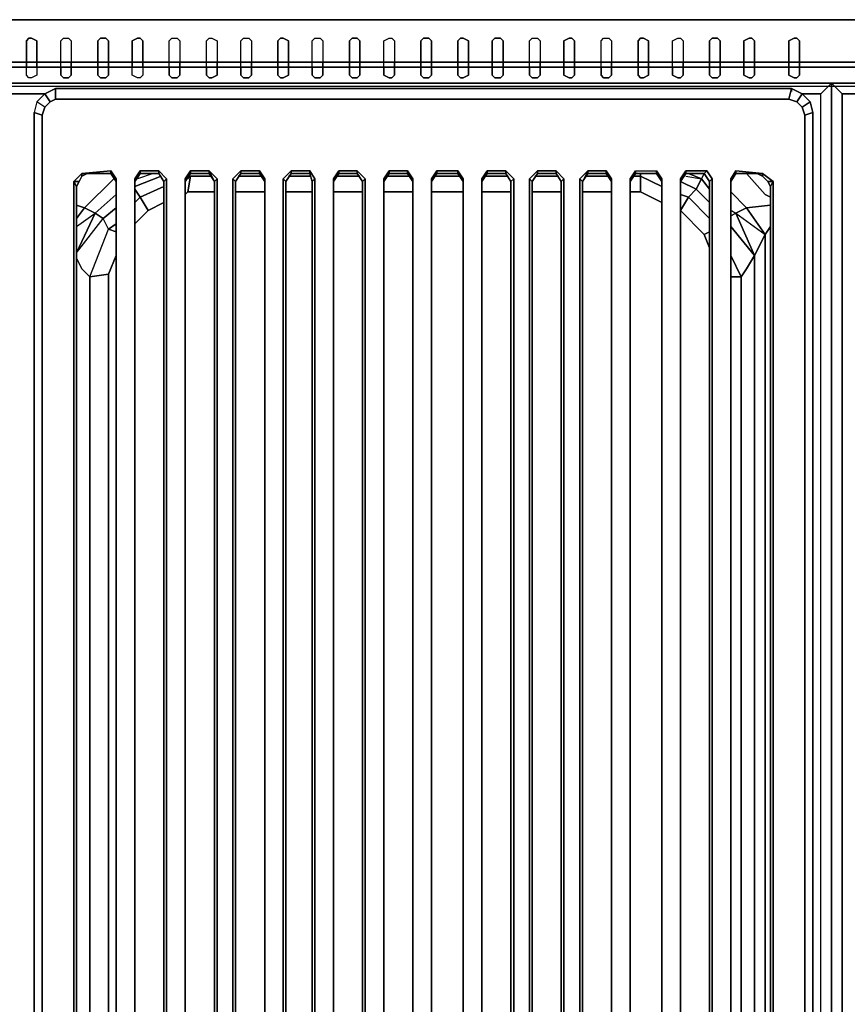
# Model space of a CAD drawing. Units: inches. Extents: x 0 to 47.8, y -30.9 to 0.
# Drawn here: x 23.9 to 35.3, y -13.6 to 0 of the extents above; entities that cross this region are included whole.
import ezdxf

# ---------------------------------------------------------------- set-up
doc = ezdxf.new("R2010")
doc.units = ezdxf.units.IN
doc.header["$MEASUREMENT"] = 0
doc.layers.get('0').update_dxf_attribs({"true_color": 0x5890e1})

msp = doc.modelspace()

# ---------------------------------------------------------------- linework, layer by layer
at = {"color": 95, "elevation": 0}
for points in [[(0, 0), (0, -0.585), (0, -0.805), (0.073, -0.878), (2.414, -0.878), (45.417, -0.878), (47.758, -0.878), (47.831, -0.805), (47.831, -0.585), (47.831, 0)], [(0.073, 0), (0.073, -0.585), (2.414, -0.585), (45.417, -0.585), (47.758, -0.585), (47.758, 0), (45.417, 0), (47.758, 0), (47.831, 0), (47.831, -0.585), (47.831, -0.805), (47.831, -0.585), (47.758, -0.658), (47.758, -0.878)], [(2.414, -0.658), (45.417, -0.658), (47.758, -0.658), (47.758, -0.585), (47.831, -0.585), (47.831, 0), (47.758, 0), (45.417, 0), (47.758, 0), (47.758, -0.585), (45.417, -0.585), (2.414, -0.585)], [(0.073, -0.585), (2.414, -0.585), (45.417, -0.585), (47.758, -0.585)], [(47.758, -0.658), (45.417, -0.658), (2.414, -0.658), (0.073, -0.658)], [(1.207, -0.917), (46.588, -0.917), (46.588, -25.414), (47.758, -25.414), (46.588, -25.414), (46.588, -0.917), (47.758, -0.917), (47.758, -25.414), (47.831, -25.414), (47.831, -0.917), (47.758, -0.917), (47.831, -0.841), (47.831, -0.805), (47.831, -0.841), (47.831, -0.917)], [(1.207, -0.917), (46.588, -0.917), (46.588, -25.414), (47.758, -25.414), (47.831, -25.414), (47.831, -0.917), (47.831, -0.841)]]:
    msp.add_lwpolyline(points, dxfattribs=at)
for points in [[(45.417, 0), (2.414, 0)], [(2.414, 0), (45.417, 0)], [(0.073, -0.658), (2.414, -0.658), (45.417, -0.658), (47.758, -0.658), (47.758, -0.878), (45.417, -0.878), (2.414, -0.878), (0.073, -0.878)], [(45.417, -0.878), (2.414, -0.878)]]:
    msp.add_lwpolyline(points, close=True, dxfattribs=at)
at = {"color": 8, "elevation": 0}
for points in [[(24.044, -0.256), (24.117, -0.293), (24.117, -0.585), (23.971, -0.585), (23.971, -0.293), (24.007, -0.256)], [(24.556, -0.256), (24.592, -0.293), (24.592, -0.585), (24.446, -0.585), (24.446, -0.293), (24.483, -0.256)], [(25.068, -0.256), (25.105, -0.293), (25.105, -0.585), (24.958, -0.585), (24.958, -0.293), (24.995, -0.256)], [(25.544, -0.256), (25.58, -0.293), (25.58, -0.585), (25.434, -0.585), (25.434, -0.293), (25.507, -0.256)], [(26.056, -0.256), (26.092, -0.293), (26.092, -0.585), (25.946, -0.585), (25.946, -0.293), (25.983, -0.256)], [(26.533, -0.256), (26.607, -0.293), (26.607, -0.585), (26.46, -0.585), (26.46, -0.293), (26.497, -0.256)], [(27.045, -0.256), (27.082, -0.293), (27.082, -0.585), (26.936, -0.585), (26.936, -0.293), (26.972, -0.256)], [(27.521, -0.256), (27.594, -0.293), (27.594, -0.585), (27.448, -0.585), (27.448, -0.293), (27.484, -0.256)], [(28.033, -0.256), (28.07, -0.293), (28.07, -0.585), (27.923, -0.585), (27.923, -0.293), (27.96, -0.256)], [(28.545, -0.256), (28.582, -0.293), (28.582, -0.585), (28.436, -0.585), (28.436, -0.293), (28.472, -0.256)], [(29.021, -0.256), (29.057, -0.293), (29.057, -0.585), (28.911, -0.585), (28.911, -0.293), (28.984, -0.256)], [(29.533, -0.256), (29.569, -0.293), (29.569, -0.585), (29.423, -0.585), (29.423, -0.293), (29.46, -0.256)], [(30.008, -0.256), (30.082, -0.293), (30.082, -0.585), (29.935, -0.585), (29.935, -0.293), (29.972, -0.256)], [(30.523, -0.256), (30.559, -0.293), (30.559, -0.585), (30.411, -0.585), (30.411, -0.293), (30.447, -0.256)], [(31.035, -0.256), (31.071, -0.293), (31.071, -0.585), (30.925, -0.585), (30.925, -0.293), (30.962, -0.256)], [(31.51, -0.256), (31.547, -0.293), (31.547, -0.585), (31.401, -0.585), (31.401, -0.293), (31.474, -0.256)], [(32.023, -0.256), (32.059, -0.293), (32.059, -0.585), (31.913, -0.585), (31.913, -0.293), (31.949, -0.256)], [(32.498, -0.256), (32.571, -0.293), (32.571, -0.585), (32.425, -0.585), (32.425, -0.293), (32.461, -0.256)], [(33.01, -0.256), (33.047, -0.293), (33.047, -0.585), (32.9, -0.585), (32.9, -0.293), (32.974, -0.256)], [(33.522, -0.256), (33.559, -0.293), (33.559, -0.585), (33.413, -0.585), (33.413, -0.293), (33.449, -0.256)], [(33.998, -0.256), (34.034, -0.293), (34.034, -0.585), (33.888, -0.585), (33.888, -0.293), (33.961, -0.256)], [(34.62, -0.256), (34.656, -0.293), (34.656, -0.585), (34.51, -0.585), (34.51, -0.293), (34.583, -0.256)], [(24.117, -0.585), (24.117, -0.658), (23.971, -0.658), (23.971, -0.585)], [(24.117, -0.768), (24.044, -0.805), (24.007, -0.805), (23.971, -0.768), (23.971, -0.658), (24.117, -0.658)], [(24.592, -0.585), (24.592, -0.658), (24.446, -0.658), (24.446, -0.585)], [(24.483, -0.805), (24.446, -0.768), (24.446, -0.658), (24.592, -0.658), (24.592, -0.768), (24.556, -0.805)], [(24.592, -0.768), (24.592, -0.658), (24.446, -0.658), (24.446, -0.768), (24.483, -0.805), (24.556, -0.805)], [(25.105, -0.585), (25.105, -0.658), (24.958, -0.658), (24.958, -0.585)], [(24.995, -0.805), (24.958, -0.768), (24.958, -0.658), (25.105, -0.658), (25.105, -0.768), (25.068, -0.805)], [(25.105, -0.768), (25.105, -0.658), (24.958, -0.658), (24.958, -0.768), (24.995, -0.805), (25.068, -0.805)], [(25.58, -0.585), (25.58, -0.658), (25.434, -0.658), (25.434, -0.585)], [(25.507, -0.805), (25.434, -0.768), (25.434, -0.658), (25.58, -0.658), (25.58, -0.768), (25.544, -0.805)], [(25.58, -0.768), (25.544, -0.805), (25.507, -0.805), (25.434, -0.768), (25.434, -0.658), (25.58, -0.658)], [(26.092, -0.585), (26.092, -0.658), (25.946, -0.658), (25.946, -0.585)], [(25.983, -0.805), (25.946, -0.768), (25.946, -0.658), (26.092, -0.658), (26.092, -0.768), (26.056, -0.805)], [(26.092, -0.768), (26.092, -0.658), (25.946, -0.658), (25.946, -0.768), (25.983, -0.805), (26.056, -0.805)], [(26.607, -0.585), (26.607, -0.658), (26.46, -0.658), (26.46, -0.585)], [(26.497, -0.805), (26.46, -0.768), (26.46, -0.658), (26.607, -0.658), (26.607, -0.768), (26.533, -0.805)], [(26.607, -0.768), (26.607, -0.658), (26.46, -0.658), (26.46, -0.768), (26.497, -0.805), (26.533, -0.805)], [(27.082, -0.585), (27.082, -0.658), (26.936, -0.658), (26.936, -0.585)], [(26.972, -0.805), (26.936, -0.768), (26.936, -0.658), (27.082, -0.658), (27.082, -0.768), (27.045, -0.805)], [(27.082, -0.768), (27.082, -0.658), (26.936, -0.658), (26.936, -0.768), (26.972, -0.805), (27.045, -0.805)], [(27.448, -0.585), (27.594, -0.585), (27.594, -0.658), (27.448, -0.658)], [(27.484, -0.805), (27.448, -0.768), (27.448, -0.658), (27.594, -0.658), (27.594, -0.768), (27.521, -0.805)], [(28.07, -0.585), (28.07, -0.658), (27.923, -0.658), (27.923, -0.585)], [(27.96, -0.805), (27.923, -0.768), (27.923, -0.658), (28.07, -0.658), (28.07, -0.768), (28.033, -0.805)], [(28.07, -0.768), (28.07, -0.658), (27.923, -0.658), (27.923, -0.768), (27.96, -0.805), (28.033, -0.805)], [(28.582, -0.585), (28.582, -0.658), (28.436, -0.658), (28.436, -0.585)], [(28.472, -0.805), (28.436, -0.768), (28.436, -0.658), (28.582, -0.658), (28.582, -0.768), (28.545, -0.805)], [(28.582, -0.768), (28.582, -0.658), (28.436, -0.658), (28.436, -0.768), (28.472, -0.805), (28.545, -0.805)], [(29.057, -0.585), (29.057, -0.658), (28.911, -0.658), (28.911, -0.585)], [(28.984, -0.805), (28.911, -0.768), (28.911, -0.658), (29.057, -0.658), (29.057, -0.768), (29.021, -0.805)], [(29.057, -0.768), (29.057, -0.658), (28.911, -0.658), (28.911, -0.768), (28.984, -0.805), (29.021, -0.805)], [(29.569, -0.585), (29.569, -0.658), (29.423, -0.658), (29.423, -0.585)], [(29.46, -0.805), (29.423, -0.768), (29.423, -0.658), (29.569, -0.658), (29.569, -0.768), (29.533, -0.805)], [(29.569, -0.768), (29.569, -0.658), (29.423, -0.658), (29.423, -0.768), (29.46, -0.805), (29.533, -0.805)], [(30.082, -0.585), (30.082, -0.658), (29.935, -0.658), (29.935, -0.585)], [(29.972, -0.805), (29.935, -0.768), (29.935, -0.658), (30.082, -0.658), (30.082, -0.768), (30.008, -0.805)], [(30.082, -0.768), (30.082, -0.658), (29.935, -0.658), (29.935, -0.768), (29.972, -0.805), (30.008, -0.805)], [(30.559, -0.585), (30.559, -0.658), (30.411, -0.658), (30.411, -0.585)], [(30.447, -0.805), (30.411, -0.768), (30.411, -0.658), (30.559, -0.658), (30.559, -0.768), (30.523, -0.805)], [(30.559, -0.768), (30.559, -0.658), (30.411, -0.658), (30.411, -0.768), (30.447, -0.805), (30.523, -0.805)], [(31.071, -0.585), (31.071, -0.658), (30.925, -0.658), (30.925, -0.585)], [(30.962, -0.805), (30.925, -0.768), (30.925, -0.658), (31.071, -0.658), (31.071, -0.768), (31.035, -0.805)], [(31.071, -0.768), (31.071, -0.658), (30.925, -0.658), (30.925, -0.768), (30.962, -0.805), (31.035, -0.805)], [(31.547, -0.585), (31.547, -0.658), (31.401, -0.658), (31.401, -0.585)], [(31.474, -0.805), (31.401, -0.768), (31.401, -0.658), (31.547, -0.658), (31.547, -0.768), (31.51, -0.805)], [(31.547, -0.768), (31.547, -0.658), (31.401, -0.658), (31.401, -0.768), (31.474, -0.805), (31.51, -0.805)], [(32.059, -0.585), (32.059, -0.658), (31.913, -0.658), (31.913, -0.585)], [(31.949, -0.805), (31.913, -0.768), (31.913, -0.658), (32.059, -0.658), (32.059, -0.768), (32.023, -0.805)], [(32.059, -0.768), (32.059, -0.658), (31.913, -0.658), (31.913, -0.768), (31.949, -0.805), (32.023, -0.805)], [(32.425, -0.585), (32.571, -0.585), (32.571, -0.658), (32.425, -0.658)], [(32.461, -0.805), (32.425, -0.768), (32.425, -0.658), (32.571, -0.658), (32.571, -0.768), (32.498, -0.805)], [(33.047, -0.585), (33.047, -0.658), (32.9, -0.658), (32.9, -0.585)], [(32.974, -0.805), (32.9, -0.768), (32.9, -0.658), (33.047, -0.658), (33.047, -0.768), (33.01, -0.805)], [(33.047, -0.768), (33.047, -0.658), (32.9, -0.658), (32.9, -0.768), (32.974, -0.805), (33.01, -0.805)], [(33.559, -0.585), (33.559, -0.658), (33.413, -0.658), (33.413, -0.585)], [(33.449, -0.805), (33.413, -0.768), (33.413, -0.658), (33.559, -0.658), (33.559, -0.768), (33.522, -0.805)], [(33.559, -0.768), (33.559, -0.658), (33.413, -0.658), (33.413, -0.768), (33.449, -0.805), (33.522, -0.805)], [(33.888, -0.585), (34.034, -0.585), (34.034, -0.658), (33.888, -0.658)], [(33.961, -0.805), (33.888, -0.768), (33.888, -0.658), (34.034, -0.658), (34.034, -0.768), (33.998, -0.805)], [(34.656, -0.585), (34.656, -0.658), (34.51, -0.658), (34.51, -0.585)], [(34.583, -0.805), (34.51, -0.768), (34.51, -0.658), (34.656, -0.658), (34.656, -0.768), (34.62, -0.805)], [(34.656, -0.768), (34.656, -0.658), (34.51, -0.658), (34.51, -0.768), (34.583, -0.805), (34.62, -0.805)]]:
    msp.add_lwpolyline(points, close=True, dxfattribs=at)
for points in [[(23.971, -0.585), (24.117, -0.585), (24.117, -0.293), (24.044, -0.256), (24.007, -0.256), (23.971, -0.293), (23.971, -0.585), (23.971, -0.658)], [(24.446, -0.658), (24.446, -0.585), (24.446, -0.293), (24.483, -0.256), (24.556, -0.256), (24.592, -0.293), (24.592, -0.585), (24.446, -0.585)], [(24.958, -0.585), (25.105, -0.585), (25.105, -0.293), (25.068, -0.256), (24.995, -0.256), (24.958, -0.293), (24.958, -0.585), (24.958, -0.658)], [(25.434, -0.585), (25.58, -0.585), (25.58, -0.293), (25.544, -0.256), (25.507, -0.256), (25.434, -0.293), (25.434, -0.585), (25.434, -0.658)], [(25.946, -0.658), (25.946, -0.585), (25.946, -0.293), (25.983, -0.256), (26.056, -0.256), (26.092, -0.293), (26.092, -0.585), (25.946, -0.585)], [(26.46, -0.658), (26.46, -0.585), (26.46, -0.293), (26.497, -0.256), (26.533, -0.256), (26.607, -0.293), (26.607, -0.585), (26.46, -0.585)], [(26.936, -0.658), (26.936, -0.585), (26.936, -0.293), (26.972, -0.256), (27.045, -0.256), (27.082, -0.293), (27.082, -0.585), (26.936, -0.585)], [(27.594, -0.658), (27.448, -0.658), (27.448, -0.768), (27.484, -0.805), (27.521, -0.805), (27.594, -0.768), (27.594, -0.658), (27.594, -0.585), (27.594, -0.293), (27.521, -0.256), (27.484, -0.256), (27.448, -0.293), (27.448, -0.585), (27.448, -0.658)], [(27.923, -0.658), (27.923, -0.585), (27.923, -0.293), (27.96, -0.256), (28.033, -0.256), (28.07, -0.293), (28.07, -0.585), (27.923, -0.585)], [(28.436, -0.585), (28.582, -0.585), (28.582, -0.293), (28.545, -0.256), (28.472, -0.256), (28.436, -0.293), (28.436, -0.585), (28.436, -0.658)], [(28.911, -0.658), (28.911, -0.585), (28.911, -0.293), (28.984, -0.256), (29.021, -0.256), (29.057, -0.293), (29.057, -0.585), (28.911, -0.585)], [(29.423, -0.585), (29.569, -0.585), (29.569, -0.293), (29.533, -0.256), (29.46, -0.256), (29.423, -0.293), (29.423, -0.585), (29.423, -0.658)], [(29.935, -0.585), (30.082, -0.585), (30.082, -0.293), (30.008, -0.256), (29.972, -0.256), (29.935, -0.293), (29.935, -0.585), (29.935, -0.658)], [(30.411, -0.585), (30.559, -0.585), (30.559, -0.293), (30.523, -0.256), (30.447, -0.256), (30.411, -0.293), (30.411, -0.585), (30.411, -0.658)], [(30.925, -0.658), (30.925, -0.585), (30.925, -0.293), (30.962, -0.256), (31.035, -0.256), (31.071, -0.293), (31.071, -0.585), (30.925, -0.585)], [(31.401, -0.585), (31.547, -0.585), (31.547, -0.293), (31.51, -0.256), (31.474, -0.256), (31.401, -0.293), (31.401, -0.585), (31.401, -0.658)], [(31.913, -0.658), (31.913, -0.585), (31.913, -0.293), (31.949, -0.256), (32.023, -0.256), (32.059, -0.293), (32.059, -0.585), (31.913, -0.585)], [(32.571, -0.658), (32.425, -0.658), (32.425, -0.768), (32.461, -0.805), (32.498, -0.805), (32.571, -0.768), (32.571, -0.658), (32.571, -0.585), (32.571, -0.293), (32.498, -0.256), (32.461, -0.256), (32.425, -0.293), (32.425, -0.585), (32.425, -0.658)], [(32.9, -0.658), (32.9, -0.585), (32.9, -0.293), (32.974, -0.256), (33.01, -0.256), (33.047, -0.293), (33.047, -0.585), (32.9, -0.585)], [(33.413, -0.585), (33.559, -0.585), (33.559, -0.293), (33.522, -0.256), (33.449, -0.256), (33.413, -0.293), (33.413, -0.585), (33.413, -0.658)], [(34.034, -0.658), (33.888, -0.658), (33.888, -0.768), (33.961, -0.805), (33.998, -0.805), (34.034, -0.768), (34.034, -0.658), (34.034, -0.585), (34.034, -0.293), (33.998, -0.256), (33.961, -0.256), (33.888, -0.293), (33.888, -0.585), (33.888, -0.658)], [(34.51, -0.585), (34.656, -0.585), (34.656, -0.293), (34.62, -0.256), (34.583, -0.256), (34.51, -0.293), (34.51, -0.585), (34.51, -0.658)], [(24.117, -0.768), (24.044, -0.805), (24.007, -0.805), (23.971, -0.768), (23.971, -0.658)], [(23.971, -0.658), (24.117, -0.658)], [(24.117, -0.658), (24.117, -0.585)], [(24.117, -0.658), (24.117, -0.768)], [(24.592, -0.658), (24.592, -0.585)], [(25.105, -0.658), (25.105, -0.585)], [(25.58, -0.658), (25.58, -0.585)], [(26.092, -0.658), (26.092, -0.585)], [(26.607, -0.658), (26.607, -0.585)], [(27.082, -0.658), (27.082, -0.585)], [(27.594, -0.585), (27.448, -0.585)], [(28.07, -0.658), (28.07, -0.585)], [(28.582, -0.658), (28.582, -0.585)], [(29.057, -0.658), (29.057, -0.585)], [(29.569, -0.658), (29.569, -0.585)], [(30.082, -0.658), (30.082, -0.585)], [(30.559, -0.658), (30.559, -0.585)], [(31.071, -0.658), (31.071, -0.585)], [(31.547, -0.658), (31.547, -0.585)], [(32.059, -0.658), (32.059, -0.585)], [(32.571, -0.585), (32.425, -0.585)], [(33.047, -0.658), (33.047, -0.585)], [(33.559, -0.658), (33.559, -0.585)], [(34.034, -0.585), (33.888, -0.585)], [(34.656, -0.658), (34.656, -0.585)]]:
    msp.add_lwpolyline(points, dxfattribs=at)
at = {"color": 196, "elevation": 0}
for points in [[(24.227, -1.026), (23.751, -1.026), (24.227, -1.026), (23.751, -1.026), (23.605, -0.878), (23.751, -1.026), (23.751, -24.939), (23.605, -25.085), (24.117, -25.085), (23.605, -25.085), (24.117, -25.085), (23.605, -25.085), (23.751, -24.939), (24.08, -24.939), (23.751, -24.939), (24.08, -24.939)], [(34.951, -1.026), (35.097, -0.878), (35.097, -25.085)], [(35.097, -25.085), (35.097, -0.878), (34.951, -1.026)], [(46.405, -24.939), (46.405, -1.026), (46.588, -0.878), (46.588, -0.917), (46.588, -0.878), (46.405, -1.026), (41.062, -1.026), (35.244, -1.026), (41.062, -1.026), (35.244, -1.026), (35.097, -0.878), (35.244, -1.026), (35.244, -24.939)], [(35.097, -25.085), (35.097, -0.878), (35.097, -25.085)], [(35.097, -25.085), (35.097, -0.878), (35.244, -1.026), (35.244, -24.939)], [(24.373, -0.953), (24.227, -1.026), (24.117, -1.136), (24.08, -1.282), (24.08, -2.051), (24.08, -2.343)], [(24.3, -1.136), (24.227, -1.026), (24.373, -0.953), (24.373, -1.1), (24.3, -1.136), (24.227, -1.209), (24.117, -1.136), (24.08, -1.282), (24.08, -2.051), (24.08, -2.343), (24.08, -13.074), (24.08, -2.051), (24.08, -2.343), (24.08, -13.074), (24.08, -23.913), (24.08, -24.205), (24.08, -24.975)], [(24.373, -1.1), (24.3, -1.136), (24.227, -1.026)], [(24.373, -1.1), (24.373, -0.953)], [(33.339, -1.1), (25.544, -1.1), (24.373, -1.1), (24.373, -0.953)], [(34.547, -0.953), (34.693, -1.026), (34.62, -1.136), (34.51, -1.1), (33.339, -1.1)], [(34.547, -0.953), (34.51, -1.1)], [(34.62, -1.136), (34.51, -1.1), (34.547, -0.953)], [(34.51, -1.1), (34.547, -0.953)], [(34.803, -1.136), (34.693, -1.026), (34.547, -0.953)], [(34.839, -2.343), (34.839, -13.074), (34.839, -2.051), (34.839, -2.343), (34.839, -2.051), (34.839, -1.282), (34.803, -1.136), (34.693, -1.209), (34.62, -1.136), (34.693, -1.026), (34.803, -1.136), (34.839, -1.282), (34.839, -2.051), (34.839, -13.074), (34.839, -2.343), (34.839, -2.051), (34.839, -13.074), (34.839, -2.343), (34.839, -2.051), (34.839, -1.282), (34.729, -1.319), (34.693, -1.209), (34.803, -1.136), (34.839, -1.282), (34.729, -1.319), (34.729, -2.051), (34.729, -13.074), (34.729, -24.205), (34.729, -13.074), (34.729, -24.205)], [(34.839, -24.939), (34.951, -24.939), (34.951, -1.026), (34.693, -1.026)], [(34.729, -1.319), (34.839, -1.282), (34.803, -1.136), (34.693, -1.026)], [(34.951, -24.939), (34.951, -1.026)], [(35.244, -24.939), (35.244, -1.026)], [(24.117, -25.122), (24.08, -24.975), (24.19, -24.939), (24.19, -24.205), (24.19, -13.074), (24.19, -2.051), (24.19, -1.319), (24.227, -1.209), (24.117, -1.136), (24.08, -1.282), (24.19, -1.319)], [(24.117, -1.136), (24.08, -1.282), (24.08, -2.051), (24.08, -13.074)], [(24.227, -1.209), (24.19, -1.319), (24.08, -1.282)], [(24.19, -13.074), (24.19, -2.051), (24.19, -1.319), (24.227, -1.209), (24.3, -1.136), (24.373, -1.1)], [(34.51, -1.1), (34.62, -1.136), (34.693, -1.209), (34.729, -1.319), (34.729, -2.051), (34.729, -13.074)], [(34.729, -13.074), (34.729, -2.051), (34.729, -1.319), (34.693, -1.209)], [(24.08, -23.913), (24.08, -13.074), (24.08, -2.051), (24.08, -1.282), (24.19, -1.319), (24.19, -2.051), (24.19, -13.074)], [(34.839, -1.282), (34.839, -2.051), (34.839, -13.074)], [(24.702, -2.234), (24.739, -2.16), (24.739, -2.124), (24.629, -2.234), (24.629, -13.074), (24.629, -24.022), (24.739, -24.169), (24.739, -24.095), (24.702, -24.022), (24.629, -24.022), (24.666, -23.949), (24.702, -24.022), (24.629, -24.022), (24.702, -24.022), (24.666, -23.949), (24.702, -24.022), (24.739, -24.095), (24.812, -24.132), (25.141, -24.132), (25.141, -24.169), (24.739, -24.169), (24.629, -24.022)], [(24.666, -23.949), (24.629, -24.022), (24.629, -13.074), (24.629, -2.234), (24.739, -2.124)], [(25.214, -2.234), (25.214, -2.197), (25.214, -13.074), (25.214, -2.197), (25.141, -2.087), (24.739, -2.124), (24.812, -2.124), (24.739, -2.16), (24.702, -2.234), (24.666, -2.307), (24.666, -13.074), (24.666, -23.949), (24.702, -24.022), (24.739, -24.095), (24.739, -24.169), (24.812, -24.132)], [(24.666, -2.307), (24.702, -2.234), (24.739, -2.16), (24.812, -2.124), (25.141, -2.124)], [(25.214, -2.234), (25.141, -2.124), (25.141, -2.087), (24.739, -2.124), (24.812, -2.124), (24.739, -2.16), (24.812, -2.124)], [(25.141, -2.087), (25.214, -2.197), (25.141, -2.087), (25.141, -2.124), (25.214, -2.234), (25.214, -2.197), (25.214, -13.074)], [(25.214, -2.234), (25.141, -2.124)], [(25.47, -2.234), (25.47, -13.074), (25.47, -2.197), (25.544, -2.087), (25.544, -2.124)], [(25.873, -24.059), (25.8, -24.132), (25.544, -24.132), (25.47, -24.059), (25.47, -13.074), (25.47, -2.234), (25.544, -2.124), (25.544, -2.087), (25.47, -2.197), (25.47, -2.234), (25.47, -13.074), (25.47, -24.059), (25.544, -24.132), (25.544, -24.169), (25.8, -24.169), (25.909, -24.059), (25.8, -24.169), (25.8, -24.132)], [(25.47, -24.059), (25.544, -24.132), (25.8, -24.132), (25.8, -24.169), (25.544, -24.169), (25.47, -24.059), (25.47, -13.074), (25.47, -2.197), (25.544, -2.087), (25.8, -2.087), (25.8, -2.124), (25.873, -2.234)], [(25.47, -2.234), (25.544, -2.124), (25.544, -2.087), (25.8, -2.087), (25.909, -2.197), (25.873, -2.234)], [(25.47, -2.307), (25.836, -2.16)], [(25.726, -2.124), (25.507, -2.197)], [(25.8, -2.087), (25.544, -2.087)], [(25.873, -2.234), (25.8, -2.124)], [(26.497, -24.132), (26.497, -24.169), (26.241, -24.169), (26.168, -24.059), (26.168, -13.074), (26.168, -2.197), (26.241, -2.087), (26.241, -2.124), (26.168, -2.234), (26.241, -2.124)], [(26.57, -2.234), (26.497, -2.124), (26.497, -2.087), (26.241, -2.087), (26.168, -2.197), (26.168, -2.234), (26.241, -2.087), (26.241, -2.124), (26.168, -2.234), (26.168, -13.074), (26.168, -24.059), (26.241, -24.132), (26.241, -24.169), (26.168, -24.059), (26.168, -13.074), (26.168, -2.234), (26.168, -2.197), (26.241, -2.087), (26.497, -2.087)], [(26.241, -2.16), (26.204, -2.38), (26.168, -2.416)], [(26.204, -2.16), (26.241, -2.16), (26.204, -2.197)], [(26.241, -2.16), (26.204, -2.16), (26.241, -2.16), (26.204, -2.38)], [(26.204, -2.38), (26.241, -2.16)], [(26.241, -2.124), (26.241, -2.087)], [(26.497, -2.087), (26.241, -2.087)], [(26.533, -2.16), (26.241, -2.16)], [(26.57, -2.234), (26.607, -2.197), (26.497, -2.087)], [(26.57, -2.234), (26.497, -2.124), (26.497, -2.087)], [(27.192, -2.124), (27.192, -2.087), (27.265, -2.197), (27.265, -2.234), (27.192, -2.124), (26.936, -2.124), (26.936, -2.087), (26.826, -2.197)], [(26.863, -2.234), (26.826, -2.197), (26.936, -2.087)], [(26.826, -24.059), (26.863, -24.059), (26.863, -13.074), (26.863, -2.234), (26.826, -2.197), (26.936, -2.087), (26.936, -2.124), (26.863, -2.234)], [(26.936, -24.132), (26.936, -24.169), (27.192, -24.169), (27.192, -24.132), (26.936, -24.132), (26.863, -24.059), (26.863, -13.074), (26.863, -2.234), (26.936, -2.124), (26.936, -2.087), (27.192, -2.087), (27.192, -2.124), (26.936, -2.124)], [(27.228, -2.16), (26.899, -2.16)], [(27.192, -2.087), (26.936, -2.087)], [(26.936, -2.087), (27.192, -2.087)], [(27.265, -13.074), (27.265, -2.234), (27.192, -2.124), (27.192, -2.087)], [(27.631, -2.087), (27.521, -2.197), (27.631, -2.087), (27.631, -2.124)], [(27.887, -2.16), (27.594, -2.16)], [(27.631, -2.124), (27.631, -2.087), (27.887, -2.087), (27.887, -2.124), (27.923, -2.234)], [(27.887, -2.087), (27.631, -2.087)], [(27.631, -2.087), (27.887, -2.087)], [(27.923, -2.234), (27.96, -2.197), (27.887, -2.087)], [(27.923, -2.234), (27.887, -2.124), (27.887, -2.087), (27.96, -2.197), (27.887, -2.087), (27.887, -2.124), (27.923, -2.234), (27.96, -2.197), (27.96, -13.074), (27.96, -24.059), (27.923, -24.059), (27.887, -24.132)], [(28.216, -13.074), (28.216, -2.197), (28.289, -2.087), (28.289, -2.124)], [(28.216, -13.074), (28.216, -2.197), (28.289, -2.087)], [(28.618, -24.059), (28.545, -24.132), (28.289, -24.132), (28.216, -24.059), (28.216, -13.074), (28.216, -2.234), (28.289, -2.124), (28.289, -2.087), (28.545, -2.087), (28.545, -2.124)], [(28.216, -13.074), (28.216, -2.234), (28.216, -2.197), (28.289, -2.087), (28.289, -2.124), (28.216, -2.234)], [(28.582, -2.16), (28.253, -2.16)], [(28.545, -2.124), (28.545, -2.087), (28.289, -2.087)], [(28.289, -2.087), (28.545, -2.087)], [(28.545, -2.124), (28.545, -2.087), (28.655, -2.197), (28.618, -2.234)], [(28.984, -2.087), (28.911, -2.197)], [(29.24, -2.087), (28.984, -2.087), (28.911, -2.197), (28.911, -2.234), (28.911, -13.074)], [(28.911, -2.234), (28.984, -2.087), (28.984, -2.124), (28.911, -2.234), (28.911, -13.074), (28.911, -24.059), (28.984, -24.132), (28.984, -24.169), (28.911, -24.059), (28.911, -13.074)], [(28.911, -2.234), (28.984, -2.124)], [(29.094, -2.16), (28.948, -2.16)], [(28.984, -2.124), (28.984, -2.087), (29.24, -2.087), (29.24, -2.124), (29.313, -2.234)], [(28.984, -2.087), (29.24, -2.087)], [(29.277, -2.16), (29.094, -2.16)], [(29.313, -2.234), (29.313, -2.197), (29.313, -13.074), (29.313, -2.197), (29.24, -2.087)], [(29.313, -2.234), (29.24, -2.124), (29.24, -2.087)], [(29.935, -2.124), (29.935, -2.087), (30.008, -2.197), (30.008, -2.234), (29.935, -2.124), (29.643, -2.124), (29.643, -2.087), (29.569, -2.197), (29.569, -13.074)], [(29.569, -13.074), (29.569, -2.197), (29.643, -2.087)], [(30.008, -24.059), (29.935, -24.169), (29.935, -24.132), (29.643, -24.132), (29.569, -24.059), (29.569, -13.074), (29.569, -2.234), (29.643, -2.124), (29.643, -2.087)], [(29.569, -13.074), (29.569, -2.234), (29.569, -2.197), (29.643, -2.087), (29.643, -2.124), (29.569, -2.234)], [(29.972, -2.16), (29.606, -2.16)], [(30.008, -13.074), (30.008, -2.234), (29.935, -2.124), (29.935, -2.087), (29.935, -2.124), (29.643, -2.124)], [(29.643, -2.087), (29.935, -2.087)], [(30.265, -2.197), (30.338, -2.087)], [(30.265, -2.234), (30.265, -2.197), (30.265, -13.074), (30.265, -2.197), (30.338, -2.087), (30.338, -2.124), (30.596, -2.124), (30.669, -2.234)], [(30.632, -2.16), (30.301, -2.16)], [(30.669, -2.234), (30.596, -2.124), (30.596, -2.087), (30.596, -2.124), (30.338, -2.124), (30.338, -2.087)], [(30.338, -2.087), (30.596, -2.087)], [(30.706, -2.197), (30.596, -2.087), (30.596, -2.124), (30.669, -2.234), (30.706, -2.197), (30.706, -13.074), (30.706, -24.059), (30.669, -24.059), (30.596, -24.132)], [(31.035, -2.087), (30.925, -2.197), (30.925, -13.074), (30.925, -24.059), (30.962, -24.059), (31.035, -24.132)], [(30.925, -2.197), (31.035, -2.087), (31.035, -2.124)], [(30.962, -2.234), (30.925, -2.197), (31.035, -2.087), (31.291, -2.087), (31.291, -2.124), (31.364, -2.234)], [(31.364, -2.234), (31.291, -2.124), (31.291, -2.087), (31.035, -2.087), (31.035, -2.124), (30.962, -2.234), (30.962, -13.074), (30.962, -24.059), (31.035, -24.132), (30.962, -24.059)], [(30.962, -2.234), (31.035, -2.124), (31.035, -2.087)], [(31.327, -2.16), (30.998, -2.16)], [(31.035, -2.087), (31.291, -2.087)], [(31.291, -2.124), (31.291, -2.087), (31.401, -2.197), (31.364, -2.234)], [(31.62, -24.059), (31.657, -24.059), (31.73, -24.132), (31.986, -24.132), (31.986, -24.169), (31.73, -24.169), (31.62, -24.059), (31.62, -13.074), (31.62, -2.197), (31.73, -2.087), (31.73, -2.124), (31.657, -2.234), (31.73, -2.124)], [(31.986, -2.087), (31.73, -2.087), (31.62, -2.197), (31.657, -2.234), (31.657, -13.074), (31.657, -24.059), (31.73, -24.169), (31.73, -24.132), (31.657, -24.059), (31.657, -13.074), (31.657, -2.234), (31.73, -2.124), (31.73, -2.087), (31.657, -2.234), (31.62, -2.197), (31.73, -2.087), (31.986, -2.087), (31.986, -2.124), (32.059, -2.234)], [(32.023, -2.16), (31.693, -2.16)], [(31.73, -2.124), (31.73, -2.087)], [(31.73, -2.087), (31.986, -2.087)], [(32.059, -2.234), (32.059, -2.197), (32.059, -13.074), (32.059, -2.197), (31.986, -2.087)], [(32.059, -2.234), (31.986, -2.124), (31.986, -2.087)], [(32.315, -13.074), (32.315, -2.197), (32.388, -2.087), (32.388, -2.124)], [(32.315, -13.074), (32.315, -2.197), (32.388, -2.087), (32.681, -2.087), (32.681, -2.124)], [(32.754, -24.059), (32.681, -24.132), (32.388, -24.132), (32.315, -24.059), (32.315, -13.074), (32.315, -2.234), (32.388, -2.124), (32.388, -2.087), (32.681, -2.087), (32.681, -2.124), (32.754, -2.234)], [(32.315, -13.074), (32.315, -2.234), (32.315, -2.197), (32.388, -2.087), (32.388, -2.124), (32.315, -2.234)], [(32.461, -2.16), (32.352, -2.16)], [(32.388, -2.087), (32.681, -2.087)], [(32.754, -2.307), (32.461, -2.16), (32.461, -2.124)], [(32.461, -2.38), (32.461, -2.16), (32.461, -2.124), (32.461, -2.16)], [(32.754, -2.526), (32.461, -2.38), (32.461, -2.16)], [(32.461, -2.16), (32.461, -2.38)], [(32.681, -2.087), (32.754, -2.197)], [(32.681, -2.124), (32.754, -2.234)], [(33.01, -13.074), (33.01, -2.197), (33.083, -2.087)], [(33.01, -13.074), (33.01, -2.197), (33.083, -2.087), (33.083, -2.124), (33.339, -2.124), (33.413, -2.234)], [(33.083, -24.132), (33.083, -24.169), (33.376, -24.169), (33.339, -24.132), (33.083, -24.132), (33.01, -24.059), (33.01, -13.074), (33.01, -2.234), (33.083, -2.124), (33.083, -2.087), (33.376, -2.087), (33.339, -2.124), (33.083, -2.124)], [(33.01, -13.074), (33.01, -2.234), (33.01, -2.197), (33.083, -2.087), (33.083, -2.124), (33.01, -2.234)], [(33.376, -2.087), (33.083, -2.087)], [(33.083, -2.087), (33.376, -2.087)], [(33.083, -2.16), (33.303, -2.197), (33.339, -2.124), (33.303, -2.197), (33.12, -2.124)], [(33.23, -2.343), (33.303, -2.197), (33.12, -2.124), (33.303, -2.197)], [(33.413, -2.343), (33.303, -2.197), (33.339, -2.124)], [(33.413, -2.234), (33.339, -2.124), (33.376, -2.087)], [(33.339, -2.124), (33.376, -2.087), (33.449, -2.197), (33.413, -2.234)], [(33.778, -2.087), (33.778, -2.124), (33.705, -2.234), (33.705, -2.197), (33.705, -13.074)], [(34.254, -23.949), (34.29, -24.022), (34.29, -13.074), (34.29, -2.234), (34.144, -2.124), (34.071, -2.124), (33.778, -2.124), (33.705, -2.234), (33.705, -2.197), (33.705, -13.074), (33.705, -2.197), (33.778, -2.087), (34.144, -2.124), (34.071, -2.124), (34.144, -2.124), (33.778, -2.087), (33.705, -2.197)], [(34.144, -2.124), (33.778, -2.087), (33.778, -2.124), (34.071, -2.124), (34.144, -2.16), (34.217, -2.234), (34.254, -2.307), (34.217, -2.234), (34.29, -2.234)], [(34.254, -2.453), (34.181, -2.416), (33.925, -2.124)], [(34.217, -2.234), (34.29, -2.234), (34.144, -2.124), (34.144, -2.16), (34.144, -2.124)], [(24.702, -2.234), (24.666, -2.307), (24.629, -2.234)], [(24.629, -13.074), (24.629, -2.234), (24.666, -2.307), (24.666, -13.074), (24.666, -23.949)], [(25.214, -2.416), (24.922, -2.672), (24.775, -2.599), (25.178, -2.197)], [(25.214, -2.197), (25.214, -2.234)], [(25.47, -2.234), (25.47, -2.197)], [(25.873, -2.307), (25.544, -2.453)], [(25.873, -2.234), (25.909, -2.197)], [(25.873, -2.234), (25.909, -2.197), (25.909, -13.074), (25.909, -24.059), (25.873, -24.059)], [(26.168, -2.197), (26.168, -13.074), (26.168, -2.197), (26.168, -2.234)], [(26.57, -2.234), (26.607, -2.197)], [(26.607, -24.059), (26.607, -13.074), (26.607, -2.197), (26.57, -2.234)], [(26.826, -2.197), (26.863, -2.234)], [(27.192, -24.169), (26.936, -24.169), (26.826, -24.059), (26.826, -13.074), (26.826, -2.197)], [(27.265, -24.059), (27.265, -13.074), (27.265, -2.234), (27.265, -2.197)], [(27.265, -13.074), (27.265, -24.059), (27.265, -13.074), (27.265, -2.234)], [(27.521, -2.197), (27.558, -2.234)], [(27.521, -24.059), (27.558, -24.059), (27.558, -13.074), (27.558, -2.234)], [(27.923, -2.234), (27.96, -2.197)], [(28.216, -2.234), (28.216, -2.197)], [(28.216, -2.234), (28.216, -13.074)], [(28.618, -2.234), (28.655, -2.197)], [(28.618, -2.234), (28.655, -2.197), (28.655, -13.074), (28.655, -24.059), (28.618, -24.059)], [(28.911, -13.074), (28.911, -2.197), (28.911, -2.234)], [(29.313, -2.197), (29.313, -2.234)], [(29.313, -2.234), (29.313, -2.197), (29.313, -13.074)], [(29.569, -2.234), (29.569, -2.197)], [(29.569, -2.234), (29.569, -13.074)], [(30.008, -13.074), (30.008, -2.234), (30.008, -2.197)], [(30.008, -13.074), (30.008, -24.059), (30.008, -13.074), (30.008, -2.234)], [(30.265, -2.234), (30.265, -2.197), (30.265, -13.074)], [(30.669, -2.234), (30.706, -2.197)], [(30.706, -2.197), (30.669, -2.234)], [(30.925, -2.197), (30.962, -2.234)], [(30.962, -13.074), (30.962, -2.234), (30.925, -2.197)], [(31.364, -2.234), (31.401, -2.197)], [(31.364, -2.234), (31.401, -2.197), (31.401, -13.074), (31.401, -24.059), (31.364, -24.059)], [(31.62, -2.197), (31.657, -2.234)], [(32.059, -2.197), (32.059, -2.234)], [(32.059, -2.234), (32.059, -2.197), (32.059, -13.074)], [(32.315, -2.234), (32.315, -2.197)], [(32.315, -2.234), (32.315, -13.074)], [(32.754, -2.234), (32.754, -2.197), (32.754, -13.074), (32.754, -2.197)], [(32.754, -2.197), (32.754, -2.234)], [(32.754, -2.234), (32.754, -2.197), (32.754, -13.074)], [(33.303, -2.197), (33.23, -2.343), (33.01, -2.234), (33.23, -2.343), (33.12, -2.453)], [(33.01, -2.234), (33.01, -2.197)], [(33.01, -2.234), (33.23, -2.343), (33.12, -2.453), (33.01, -2.416)], [(33.01, -2.234), (33.01, -13.074)], [(33.23, -2.343), (33.303, -2.197)], [(33.413, -2.234), (33.449, -2.197)], [(33.413, -2.234), (33.449, -2.197), (33.449, -13.074), (33.449, -24.059), (33.413, -24.059)], [(34.254, -2.307), (34.217, -2.234), (34.254, -2.307), (34.29, -2.234), (34.29, -13.074), (34.29, -24.022), (34.254, -23.949)], [(34.254, -2.307), (34.29, -2.234), (34.29, -13.074)], [(25.47, -2.343), (25.544, -2.453), (25.47, -2.526)], [(26.204, -2.38), (26.57, -2.38)], [(26.863, -2.38), (27.265, -2.38)], [(27.558, -2.38), (27.923, -2.38)], [(28.216, -2.38), (28.618, -2.38)], [(28.911, -2.38), (29.094, -2.38)], [(29.094, -2.38), (29.313, -2.38)], [(29.569, -2.38), (30.008, -2.38)], [(30.265, -2.38), (30.669, -2.38)], [(30.962, -2.38), (31.364, -2.38)], [(31.657, -2.38), (32.059, -2.38)], [(32.315, -2.38), (32.461, -2.38)], [(33.413, -2.746), (33.12, -2.453), (33.23, -2.343), (33.413, -2.526)], [(33.705, -2.38), (33.925, -2.599), (33.778, -2.672), (33.705, -2.636)], [(25.544, -2.453), (25.653, -2.636), (25.47, -2.819)], [(25.873, -2.526), (25.653, -2.636), (25.544, -2.453)], [(25.653, -2.636), (25.544, -2.453)], [(33.413, -2.931), (33.339, -2.967), (33.01, -2.636), (33.12, -2.453)], [(33.12, -2.453), (33.01, -2.636), (33.339, -2.967)], [(33.339, -2.967), (33.01, -2.636), (33.12, -2.453)], [(24.666, -2.746), (24.775, -2.599), (24.922, -2.672), (24.666, -3.223), (25.031, -2.746)], [(24.666, -2.858), (24.922, -2.672), (24.666, -3.223), (25.031, -2.746), (24.922, -2.672), (24.775, -2.599)], [(24.666, -3.223), (24.922, -2.672)], [(24.849, -3.553), (25.105, -2.894), (25.031, -2.746), (24.922, -2.672)], [(24.922, -2.672), (25.031, -2.746)], [(25.214, -2.819), (25.105, -2.894), (25.031, -2.746), (25.214, -2.599)], [(33.778, -2.672), (33.705, -2.709)], [(33.778, -2.672), (34.034, -3.26), (34.181, -2.967), (33.925, -2.599)], [(33.778, -2.672), (33.925, -2.599)], [(33.778, -2.672), (34.034, -3.26)], [(33.778, -2.672), (34.181, -2.967)], [(34.254, -2.858), (34.181, -2.967), (33.925, -2.599)], [(24.922, -23.291), (25.031, -23.217), (25.105, -23.108), (24.849, -22.413), (25.105, -22.449), (25.105, -3.516), (24.849, -3.553), (25.105, -2.894), (25.031, -2.746)], [(25.214, -3.26), (25.105, -3.516), (24.849, -3.553), (25.105, -2.894)], [(25.214, -2.931), (25.105, -2.894)], [(33.413, -3.15), (33.339, -2.967)], [(34.034, -3.26), (34.034, -22.742), (34.034, -3.26), (33.705, -2.858), (34.034, -3.26), (33.925, -3.443), (33.851, -3.553), (33.851, -22.413)], [(33.925, -23.4), (34.181, -22.998), (34.181, -2.967)], [(34.181, -22.998), (34.181, -2.967)], [(33.851, -3.553), (33.705, -3.26)], [(24.666, -3.296), (24.739, -3.443)], [(24.739, -22.522), (24.849, -22.413), (24.849, -3.553), (24.739, -3.443)], [(24.849, -3.553), (25.105, -3.516), (25.105, -22.449), (24.849, -22.413)], [(25.105, -22.449), (25.105, -3.516)], [(24.849, -3.553), (24.849, -22.413)], [(24.849, -22.413), (24.849, -3.553)], [(33.705, -3.553), (33.851, -3.553)], [(33.851, -22.413), (33.851, -3.553)], [(33.851, -3.553), (33.851, -22.413)], [(24.629, -13.074), (24.629, -24.022), (24.739, -24.169), (24.812, -24.132), (25.141, -24.132), (25.214, -24.059), (25.141, -24.169), (24.739, -24.169), (24.739, -24.095), (24.702, -24.022)], [(27.265, -13.074), (27.265, -24.059), (27.192, -24.169), (27.192, -24.132), (26.936, -24.132), (26.863, -24.059), (26.826, -24.059)], [(28.911, -24.059), (28.984, -24.132), (29.24, -24.132), (29.24, -24.169), (28.984, -24.169), (28.911, -24.059), (28.911, -13.074)], [(30.265, -13.074), (30.265, -24.059), (30.338, -24.132)], [(31.035, -24.169), (30.925, -24.059), (30.962, -24.059), (30.962, -13.074)], [(34.29, -13.074), (34.29, -24.022), (34.144, -24.169), (33.778, -24.169), (33.778, -24.132), (33.705, -24.059), (33.778, -24.169)], [(33.705, -13.074), (33.705, -24.059), (33.778, -24.132), (33.778, -24.169), (34.144, -24.169), (34.071, -24.132)], [(34.839, -24.205), (34.839, -13.074), (34.839, -24.205)], [(34.839, -24.205), (34.839, -13.074)]]:
    msp.add_lwpolyline(points, dxfattribs=at)
for points in [[(35.097, -0.878), (35.097, -25.085), (34.951, -24.939), (34.951, -1.026)], [(24.227, -1.209), (24.117, -1.136), (24.227, -1.026), (24.3, -1.136)], [(24.117, -1.136), (24.227, -1.026)], [(24.227, -1.026), (24.373, -0.953)], [(24.373, -0.99), (24.373, -0.953)], [(24.373, -0.953), (25.544, -0.953)], [(24.373, -0.953), (25.544, -0.953)], [(25.544, -0.953), (33.339, -0.953)], [(25.544, -0.953), (33.339, -0.953)], [(33.339, -0.953), (34.547, -0.953)], [(33.339, -0.953), (34.547, -0.953)], [(34.547, -0.99), (34.547, -0.953)], [(34.693, -1.026), (34.803, -1.136), (34.693, -1.209), (34.62, -1.136), (34.693, -1.026), (34.547, -0.953)], [(34.951, -1.026), (34.693, -1.026)], [(25.544, -1.1), (24.373, -1.1)], [(33.339, -1.1), (25.544, -1.1)], [(34.51, -1.1), (33.339, -1.1)], [(24.08, -13.074), (24.08, -2.051), (24.08, -2.343)], [(24.739, -2.124), (24.739, -2.16), (24.702, -2.234), (24.629, -2.234)], [(24.739, -2.124), (25.141, -2.087), (25.141, -2.124), (24.812, -2.124)], [(25.141, -2.124), (24.812, -2.124)], [(25.544, -2.124), (25.47, -2.234)], [(25.836, -2.16), (25.47, -2.307)], [(25.8, -2.124), (25.544, -2.124)], [(25.8, -2.124), (25.544, -2.124)], [(25.8, -2.087), (25.909, -2.197)], [(25.8, -2.087), (25.8, -2.124)], [(25.873, -2.234), (25.8, -2.124)], [(26.241, -2.16), (26.204, -2.197)], [(26.497, -2.124), (26.241, -2.124)], [(26.497, -2.124), (26.241, -2.124)], [(26.533, -2.16), (26.241, -2.16)], [(26.607, -2.197), (26.497, -2.087)], [(26.497, -2.124), (26.497, -2.087), (26.57, -2.234)], [(26.936, -2.124), (26.863, -2.234)], [(27.228, -2.16), (26.899, -2.16)], [(27.192, -2.124), (26.936, -2.124)], [(27.192, -2.087), (27.265, -2.197)], [(27.265, -2.234), (27.192, -2.124)], [(27.631, -2.124), (27.558, -2.234), (27.558, -13.074), (27.558, -24.059), (27.631, -24.132), (27.631, -24.169), (27.521, -24.059), (27.521, -13.074), (27.521, -2.197), (27.558, -2.234), (27.521, -2.197), (27.631, -2.087)], [(27.631, -2.124), (27.558, -2.234)], [(27.887, -2.16), (27.594, -2.16)], [(27.887, -2.124), (27.631, -2.124)], [(27.887, -2.124), (27.631, -2.124)], [(28.289, -2.124), (28.216, -2.234)], [(28.582, -2.16), (28.253, -2.16)], [(28.545, -2.124), (28.289, -2.124)], [(28.545, -2.124), (28.289, -2.124)], [(28.545, -2.087), (28.655, -2.197)], [(28.618, -2.234), (28.545, -2.124)], [(28.618, -2.234), (28.545, -2.124)], [(28.911, -2.234), (28.911, -2.197), (28.984, -2.087), (28.984, -2.124)], [(29.094, -2.16), (28.948, -2.16)], [(29.24, -2.124), (28.984, -2.124)], [(29.24, -2.124), (28.984, -2.124)], [(29.277, -2.16), (29.094, -2.16)], [(29.313, -2.197), (29.24, -2.087)], [(29.24, -2.124), (29.24, -2.087), (29.313, -2.234)], [(29.643, -2.124), (29.569, -2.234)], [(29.972, -2.16), (29.606, -2.16)], [(29.643, -2.087), (29.935, -2.087)], [(29.935, -2.124), (29.643, -2.124)], [(29.935, -2.087), (30.008, -2.197)], [(30.008, -2.234), (29.935, -2.124)], [(30.265, -2.234), (30.265, -2.197), (30.338, -2.087), (30.338, -2.124), (30.265, -2.234), (30.265, -13.074), (30.265, -24.059), (30.338, -24.132), (30.338, -24.169), (30.265, -24.059), (30.265, -13.074)], [(30.338, -2.124), (30.265, -2.234)], [(30.632, -2.16), (30.301, -2.16)], [(30.338, -2.087), (30.596, -2.087)], [(30.596, -2.124), (30.338, -2.124)], [(30.596, -2.087), (30.706, -2.197)], [(31.035, -2.124), (30.962, -2.234)], [(31.327, -2.16), (30.998, -2.16)], [(31.291, -2.124), (31.035, -2.124)], [(31.291, -2.124), (31.035, -2.124)], [(31.291, -2.087), (31.401, -2.197)], [(31.364, -2.234), (31.291, -2.124)], [(32.023, -2.16), (31.693, -2.16)], [(31.986, -2.124), (31.73, -2.124)], [(31.986, -2.124), (31.73, -2.124)], [(32.059, -2.197), (31.986, -2.087)], [(31.986, -2.124), (31.986, -2.087), (32.059, -2.234)], [(32.388, -2.124), (32.315, -2.234)], [(32.461, -2.16), (32.352, -2.16)], [(32.681, -2.124), (32.388, -2.124)], [(32.681, -2.124), (32.388, -2.124)], [(32.754, -2.307), (32.461, -2.16)], [(32.681, -2.087), (32.754, -2.197)], [(32.681, -2.124), (32.681, -2.087), (32.754, -2.234)], [(33.083, -2.124), (33.01, -2.234)], [(33.339, -2.124), (33.083, -2.124)], [(33.413, -2.234), (33.339, -2.124)], [(33.376, -2.087), (33.449, -2.197)], [(33.705, -2.234), (33.705, -2.197), (33.778, -2.087), (33.778, -2.124), (33.705, -2.234), (33.705, -13.074), (33.705, -24.059), (33.778, -24.132), (33.778, -24.169), (33.705, -24.059), (33.705, -13.074)], [(34.071, -2.124), (33.778, -2.124)], [(33.925, -2.124), (34.181, -2.416)], [(34.144, -2.16), (34.071, -2.124)], [(34.144, -2.124), (34.29, -2.234), (34.217, -2.234), (34.144, -2.16)], [(34.217, -2.234), (34.144, -2.16)], [(24.702, -2.234), (24.666, -2.307), (24.629, -2.234)], [(24.666, -2.307), (24.666, -13.074)], [(25.178, -2.197), (24.775, -2.599)], [(25.214, -13.074), (25.214, -2.234)], [(25.214, -24.059), (25.214, -13.074), (25.214, -2.234), (25.214, -13.074)], [(25.47, -13.074), (25.47, -2.197), (25.47, -2.234)], [(25.873, -2.307), (25.544, -2.453)], [(25.873, -13.074), (25.873, -2.234)], [(25.873, -13.074), (25.873, -2.234), (25.873, -13.074), (25.873, -24.059)], [(25.909, -2.197), (25.909, -13.074)], [(26.168, -2.234), (26.168, -13.074)], [(26.57, -13.074), (26.57, -2.234)], [(26.57, -24.059), (26.57, -13.074), (26.57, -2.234), (26.57, -13.074)], [(26.607, -13.074), (26.607, -2.197)], [(26.826, -13.074), (26.826, -2.197)], [(26.863, -2.234), (26.863, -13.074)], [(27.265, -2.197), (27.265, -13.074)], [(27.265, -2.197), (27.265, -13.074), (27.265, -2.234)], [(27.521, -2.197), (27.521, -13.074)], [(27.558, -2.234), (27.558, -13.074)], [(27.923, -13.074), (27.923, -2.234)], [(27.923, -24.059), (27.923, -13.074), (27.923, -2.234), (27.923, -13.074)], [(27.96, -13.074), (27.96, -2.197)], [(28.216, -13.074), (28.216, -2.197), (28.216, -2.234)], [(28.618, -13.074), (28.618, -2.234)], [(28.618, -13.074), (28.618, -2.234), (28.618, -13.074), (28.618, -24.059)], [(28.655, -2.197), (28.655, -13.074)], [(28.911, -2.197), (28.911, -13.074)], [(28.911, -2.234), (28.911, -13.074)], [(29.313, -13.074), (29.313, -2.234)], [(29.313, -24.059), (29.313, -13.074), (29.313, -2.234), (29.313, -13.074)], [(29.569, -13.074), (29.569, -2.197), (29.569, -2.234)], [(30.008, -2.197), (30.008, -13.074)], [(30.008, -2.197), (30.008, -13.074), (30.008, -2.234)], [(30.265, -2.234), (30.265, -13.074)], [(30.669, -13.074), (30.669, -2.234)], [(30.669, -24.059), (30.669, -13.074), (30.669, -2.234), (30.669, -13.074)], [(30.706, -13.074), (30.706, -2.197)], [(30.925, -13.074), (30.925, -2.197)], [(30.962, -2.234), (30.962, -13.074)], [(31.364, -13.074), (31.364, -2.234)], [(31.364, -13.074), (31.364, -2.234), (31.364, -13.074), (31.364, -24.059)], [(31.401, -2.197), (31.401, -13.074)], [(31.62, -2.197), (31.62, -13.074)], [(31.657, -2.234), (31.657, -13.074)], [(32.059, -13.074), (32.059, -2.234)], [(32.059, -24.059), (32.059, -13.074), (32.059, -2.234), (32.059, -13.074)], [(32.315, -13.074), (32.315, -2.197), (32.315, -2.234)], [(32.754, -13.074), (32.754, -2.234)], [(32.754, -24.059), (32.754, -13.074), (32.754, -2.234), (32.754, -13.074)], [(33.01, -13.074), (33.01, -2.197), (33.01, -2.234)], [(33.303, -2.197), (33.413, -2.343)], [(33.413, -13.074), (33.413, -2.234)], [(33.413, -13.074), (33.413, -2.234), (33.413, -13.074), (33.413, -24.059)], [(33.449, -2.197), (33.449, -13.074)], [(33.705, -2.234), (33.705, -13.074)], [(34.254, -13.074), (34.254, -2.307)], [(34.254, -23.949), (34.254, -13.074), (34.254, -2.307), (34.254, -13.074)], [(25.214, -2.416), (24.922, -2.672)], [(25.47, -2.343), (25.544, -2.453)], [(26.168, -2.416), (26.204, -2.38)], [(26.204, -2.38), (26.57, -2.38)], [(26.863, -2.38), (27.265, -2.38)], [(27.558, -2.38), (27.923, -2.38)], [(28.216, -2.38), (28.618, -2.38)], [(28.911, -2.38), (29.094, -2.38)], [(29.094, -2.38), (29.313, -2.38)], [(29.569, -2.38), (30.008, -2.38)], [(30.265, -2.38), (30.669, -2.38)], [(30.962, -2.38), (31.364, -2.38)], [(31.657, -2.38), (32.059, -2.38)], [(32.315, -2.38), (32.461, -2.38)], [(32.754, -2.526), (32.461, -2.38)], [(33.12, -2.453), (33.01, -2.416)], [(33.23, -2.343), (33.413, -2.526)], [(33.705, -2.38), (33.925, -2.599)], [(34.181, -2.416), (34.254, -2.453)], [(24.666, -2.563), (24.775, -2.599), (24.666, -2.746), (24.775, -2.599)], [(25.544, -2.453), (25.47, -2.526)], [(25.653, -2.636), (25.873, -2.526)], [(33.12, -2.453), (33.413, -2.746)], [(33.925, -2.599), (34.254, -2.563)], [(25.214, -2.599), (25.031, -2.746)], [(25.653, -2.636), (25.47, -2.819)], [(33.705, -2.636), (33.778, -2.672)], [(33.778, -2.672), (33.705, -2.709)], [(34.181, -2.967), (34.034, -3.26), (33.778, -2.672), (33.925, -2.599)], [(25.214, -2.819), (25.105, -2.894)], [(25.105, -2.894), (25.214, -2.931)], [(33.413, -2.931), (33.339, -2.967)], [(33.339, -2.967), (33.413, -3.15)], [(34.034, -22.742), (34.034, -3.26), (34.181, -2.967), (34.181, -22.998)], [(34.254, -2.858), (34.181, -2.967)], [(25.214, -3.26), (25.105, -3.516)], [(33.851, -3.553), (33.705, -3.553), (33.851, -3.553), (33.705, -3.26)], [(33.925, -3.443), (34.034, -3.26)], [(24.666, -3.296), (24.739, -3.443)], [(24.849, -3.553), (24.739, -3.443)], [(33.925, -3.443), (33.851, -3.553)], [(24.08, -13.074), (24.08, -24.205), (24.08, -23.913), (24.08, -24.205)], [(24.08, -23.913), (24.08, -24.205), (24.08, -13.074)], [(24.19, -13.074), (24.19, -24.205)], [(24.666, -13.074), (24.666, -23.949)], [(25.214, -24.059), (25.214, -13.074)], [(25.214, -13.074), (25.214, -24.059)], [(25.47, -13.074), (25.47, -24.059)], [(25.47, -24.059), (25.47, -13.074)], [(25.873, -24.059), (25.873, -13.074)], [(25.909, -13.074), (25.909, -24.059)], [(26.168, -13.074), (26.168, -24.059)], [(26.168, -24.059), (26.168, -13.074)], [(26.57, -24.059), (26.57, -13.074)], [(26.607, -24.059), (26.607, -13.074)], [(26.826, -24.059), (26.826, -13.074)], [(26.863, -13.074), (26.863, -24.059)], [(27.265, -24.059), (27.265, -13.074)], [(27.521, -13.074), (27.521, -24.059)], [(27.558, -13.074), (27.558, -24.059)], [(27.923, -24.059), (27.923, -13.074)], [(27.96, -24.059), (27.96, -13.074)], [(28.216, -13.074), (28.216, -24.059)], [(28.216, -24.059), (28.216, -13.074)], [(28.216, -13.074), (28.216, -24.059), (28.289, -24.169), (28.289, -24.132), (28.216, -24.059)], [(28.618, -24.059), (28.618, -13.074)], [(28.655, -13.074), (28.655, -24.059)], [(28.911, -13.074), (28.911, -24.059)], [(28.911, -24.059), (28.911, -13.074)], [(29.313, -24.059), (29.313, -13.074)], [(29.313, -13.074), (29.313, -24.059)], [(29.569, -13.074), (29.569, -24.059)], [(29.569, -24.059), (29.569, -13.074)], [(29.569, -13.074), (29.569, -24.059), (29.643, -24.169), (29.643, -24.132), (29.569, -24.059)], [(30.008, -24.059), (30.008, -13.074)], [(30.008, -13.074), (30.008, -24.059)], [(30.265, -13.074), (30.265, -24.059)], [(30.265, -24.059), (30.265, -13.074)], [(30.669, -24.059), (30.669, -13.074)], [(30.706, -24.059), (30.706, -13.074)], [(30.925, -24.059), (30.925, -13.074)], [(30.962, -13.074), (30.962, -24.059)], [(31.364, -24.059), (31.364, -13.074)], [(31.401, -13.074), (31.401, -24.059)], [(31.62, -13.074), (31.62, -24.059)], [(31.657, -13.074), (31.657, -24.059)], [(32.059, -24.059), (32.059, -13.074)], [(32.059, -13.074), (32.059, -24.059)], [(32.315, -13.074), (32.315, -24.059)], [(32.315, -24.059), (32.315, -13.074)], [(32.315, -13.074), (32.315, -24.059), (32.388, -24.169), (32.388, -24.132), (32.315, -24.059)], [(32.754, -24.059), (32.754, -13.074)], [(32.754, -13.074), (32.754, -24.059)], [(33.01, -13.074), (33.01, -24.059)], [(33.01, -24.059), (33.01, -13.074)], [(33.01, -13.074), (33.01, -24.059), (33.083, -24.169), (33.083, -24.132), (33.01, -24.059)], [(33.413, -24.059), (33.413, -13.074)], [(33.449, -13.074), (33.449, -24.059)], [(33.705, -13.074), (33.705, -24.059)], [(33.705, -24.059), (33.705, -13.074)], [(34.254, -23.949), (34.254, -13.074)]]:
    msp.add_lwpolyline(points, close=True, dxfattribs=at)

doc.saveas('drawing.dxf')
